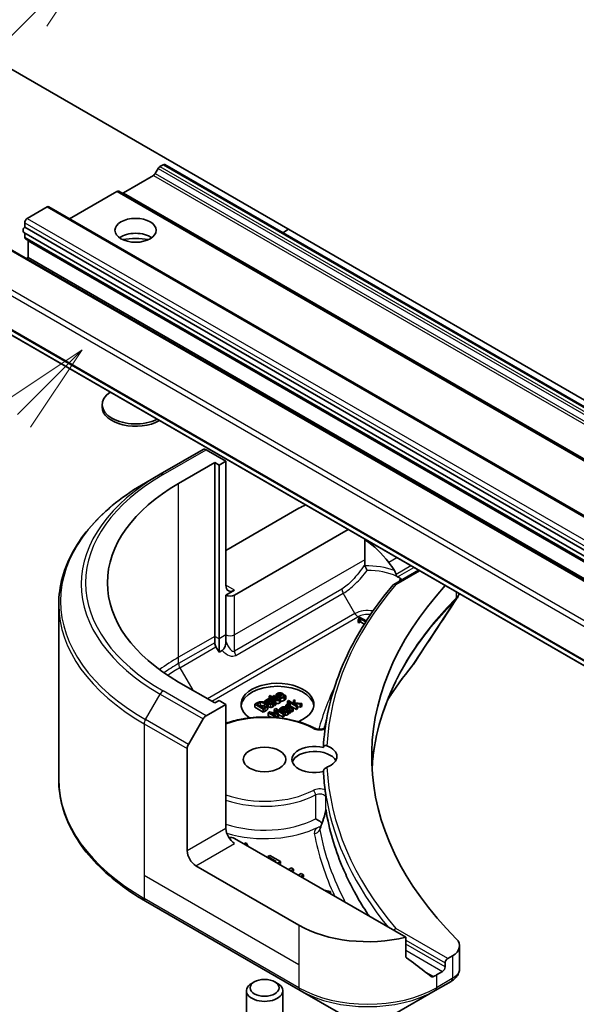
# Model space of a CAD drawing. Units: millimetres. Extents: x 43 to 5447, y 24 to 867.
# Drawn here: x 898 to 944, y 250 to 331 of the extents above; entities that cross this region are included whole.
import ezdxf

# ---------------------------------------------------------------- set-up
doc = ezdxf.new("R2010")
doc.units = ezdxf.units.MM
doc.header["$LTSCALE"] = 3
for name, color, linetype, lineweight in [('Symbol (TK)', 100, 'Continuous', 18), ('Visible (ISO)', 7, 'Continuous', 35), ('Visible Narrow (ISO)', 7, 'Continuous', 25)]:
    doc.layers.add(name, color=color, linetype=linetype, lineweight=lineweight)
doc.styles.add('Note Text (TK2)', font='MS PGothic.ttf')

# ---------------------------------------------------------------- blocks, each defined once
blk = doc.blocks.new('バルーン5')
at = {"layer": 'Symbol (TK)', "color": 100}
for p, q in [((301.009, 101.163), (298.888, 99.749)), ((299.241, 99.395), (301.009, 101.163)), ((299.595, 99.042), (301.009, 101.163))]:
    blk.add_line(p, q, dxfattribs=at)
blk = doc.blocks.new('バルーン6')
at = {"layer": 'Symbol (TK)', "color": 100}
for p, q in [((301.455, 112.157), (299.334, 110.743)), ((299.687, 110.389), (301.455, 112.157)), ((300.041, 110.036), (301.455, 112.157)), ((299.687, 110.389), (292.099, 102.801))]:
    blk.add_line(p, q, dxfattribs=at)
at = {"layer": 'Symbol (TK)'}
blk.add_circle((289.986, 100.687), 3, dxfattribs=at)
at = {"layer": 'Symbol (TK)', "color": 7, "insert": (289.986, 100.67), "char_height": 2, "attachment_point": 5, "style": 'Note Text (TK2)'}
blk.add_mtext('4', dxfattribs=at)

msp = doc.modelspace()

# ---------------------------------------------------------------- linework, layer by layer
at = {"layer": 'Visible (ISO)'}
for p, q in [((974.9598, 281.6877), (897.178, 326.595)), ((909.0488, 318.0069), (909.2781, 318.4041)), ((909.4281, 318.5624), (909.6938, 318.7158)), ((909.8438, 318.7307), (987.6255, 273.8234)), ((906.4229, 316.4191), (908.8988, 317.8486)), ((902.0035, 314.2758), (905.8936, 316.5218)), ((906.0436, 316.5366), (983.8254, 271.6293)), ((898.5215, 314.3067), (900.1479, 315.2457)), ((900.2979, 315.2606), (978.0796, 270.3533)), ((898.3094, 313.5987), (898.3094, 313.9393)), ((898.3094, 313.5987), (976.0911, 268.6914)), ((919.5397, 313.1327), (920.0176, 313.4086)), ((898.2301, 313.1488), (976.0118, 268.2415)), ((898.3094, 312.7682), (898.3094, 313.103)), ((898.3715, 312.6309), (976.1533, 267.7236)), ((897.1159, 311.7905), (974.8976, 266.8831)), ((898.5922, 311.0816), (898.5922, 312.4696)), ((898.468, 311.0098), (898.5922, 311.0816)), ((898.5922, 311.0816), (976.374, 266.1743)), ((895.7132, 305.5719), (973.4949, 260.6646)), ((904.6811, 298.7933), (904.6811, 298.9947)), ((912.9844, 295.3042), (909.4488, 293.263)), ((914.8557, 294.3434), (913.2344, 295.2795)), ((910.9666, 292.5063), (913.9364, 294.2209)), ((913.9364, 294.2209), (914.29, 294.0168)), ((913.9364, 279.9322), (913.9364, 294.2209)), ((914.29, 294.0168), (914.8557, 294.3434)), ((914.29, 294.0168), (914.29, 279.7281)), ((914.8557, 294.3434), (914.8557, 284.1372)), ((908.2417, 292.5661), (909.4488, 293.263)), ((914.8557, 286.9949), (920.8661, 290.465)), ((915.5628, 283.3207), (924.9081, 288.7162)), ((926.2725, 287.9285), (926.2725, 286.2379)), ((926.2725, 286.2379), (926.2725, 285.833)), ((928.6579, 284.2057), (930.6892, 285.3785)), ((915.5628, 283.7289), (914.8557, 283.3207)), ((914.8557, 283.3207), (914.8557, 280.0547)), ((901.1087, 282.5392), (901.1087, 268.1805)), ((925.7364, 281.3283), (925.8011, 281.2909)), ((925.7364, 281.0833), (925.7364, 281.3283)), ((925.8011, 281.0459), (925.7364, 281.0833)), ((925.8573, 281.5119), (925.7839, 281.4695)), ((925.7839, 281.3593), (925.7839, 281.4695)), ((925.8011, 281.2909), (925.9295, 281.365)), ((925.8011, 281.0459), (925.8011, 281.2909)), ((925.9295, 281.12), (925.8011, 281.0459)), ((926.4016, 281.1976), (925.8573, 281.5119)), ((925.9295, 281.365), (926.3523, 281.1209)), ((925.9295, 281.12), (925.9295, 281.365)), ((926.2385, 280.9416), (925.9295, 281.12)), ((926.2928, 281.0275), (926.275, 281.0173)), ((926.275, 281.0173), (926.2833, 281.0125)), ((926.275, 280.9995), (926.275, 281.0173)), ((913.9364, 279.4129), (913.9364, 279.9322)), ((914.29, 279.7281), (914.29, 278.6314)), ((914.8557, 280.0547), (914.8557, 279.5354)), ((914.29, 278.6314), (914.04, 279.0644)), ((914.5485, 278.7807), (914.29, 278.6314)), ((913.9364, 274.4617), (910.9666, 276.1763)), ((914.29, 274.6658), (913.9364, 274.4617)), ((914.8557, 274.3392), (914.29, 274.6658)), ((918.069, 274.6169), (918.1601, 274.5643)), ((918.069, 274.4968), (918.069, 274.6169)), ((918.1601, 274.5643), (918.1652, 274.5673)), ((918.1601, 274.4477), (918.1601, 274.5643)), ((918.1652, 274.4443), (918.1652, 274.5673)), ((918.5056, 275.0583), (918.4162, 275.0066)), ((918.4162, 275.0066), (918.5686, 274.9186)), ((918.4162, 274.7946), (918.4162, 275.0066)), ((918.658, 274.9703), (918.5056, 275.0583)), ((918.5686, 274.9186), (918.5085, 274.8839)), ((918.5085, 274.8839), (918.5824, 274.8412)), ((918.5085, 274.786), (918.5085, 274.8839)), ((918.5125, 274.6963), (918.5297, 274.6864)), ((918.5824, 274.8412), (918.6426, 274.876)), ((918.5824, 274.7583), (918.5824, 274.8412)), ((918.6007, 274.4161), (918.6007, 274.6454)), ((918.6007, 274.6454), (918.748, 274.5604)), ((918.968, 274.5365), (918.6053, 274.7459)), ((918.6426, 274.876), (918.9365, 274.7062)), ((918.6426, 274.7244), (918.6426, 274.876)), ((918.8225, 275.0652), (918.658, 274.9703)), ((918.7319, 274.9276), (918.8964, 275.0225)), ((918.9846, 274.7817), (918.7319, 274.9276)), ((918.8964, 275.0225), (918.8225, 275.0652)), ((918.8786, 274.4849), (918.968, 274.5365)), ((918.8964, 274.8326), (918.8964, 275.0225)), ((918.968, 274.2916), (918.968, 274.5365)), ((918.9808, 274.853), (918.9808, 275.098)), ((919.4287, 275.177), (919.1485, 275.0152)), ((919.2167, 274.9759), (919.584, 275.1879)), ((919.2683, 274.8078), (919.2631, 274.8048)), ((919.3485, 274.7615), (919.2683, 274.8078)), ((919.2918, 275.098), (919.2918, 275.221)), ((919.3485, 274.5165), (919.3485, 274.7615)), ((919.584, 275.1879), (919.5353, 275.2161)), ((919.584, 274.9683), (919.584, 275.1879)), ((919.7004, 275.1095), (919.6952, 275.1066)), ((919.7978, 275.0533), (919.7004, 275.1095)), ((919.7978, 274.8083), (919.7978, 275.0533)), ((920.0053, 274.644), (919.9159, 274.5924)), ((919.9159, 274.5924), (920.6546, 274.1659)), ((919.9159, 274.3474), (919.9159, 274.5924)), ((920.4374, 274.3945), (920.0053, 274.644)), ((920.5342, 274.7091), (920.4231, 274.645)), ((920.4231, 274.645), (920.4374, 274.3945)), ((920.4231, 274.4028), (920.4231, 274.645)), ((920.5382, 274.4554), (920.5342, 274.7091)), ((913.2344, 273.4032), (914.8557, 274.3392)), ((914.8557, 274.3392), (914.8557, 264.133)), ((917.3842, 274.4386), (917.2232, 274.3456)), ((917.2232, 274.3456), (917.9303, 273.9374)), ((917.2232, 274.1007), (917.2232, 274.3456)), ((917.9303, 273.6924), (917.2232, 274.1007)), ((917.3985, 274.3529), (917.4702, 274.3943)), ((917.9429, 274.0386), (917.3985, 274.3529)), ((917.9303, 273.9374), (918.093, 274.0313)), ((917.9303, 273.6924), (917.9303, 273.9374)), ((918.093, 273.7864), (917.9303, 273.6924)), ((918.0145, 274.08), (917.9429, 274.0386)), ((918.2867, 273.9637), (918.2867, 274.2087)), ((918.2949, 274.0106), (918.2949, 274.2556)), ((918.3151, 274.2303), (918.3151, 274.4753)), ((918.4719, 273.7223), (918.3436, 273.6482)), ((919.0421, 273.5969), (918.4719, 273.7223)), ((918.803, 274.2089), (918.803, 274.4538)), ((918.9498, 273.9982), (918.8192, 273.9228)), ((918.8192, 273.9228), (919.0421, 273.5969)), ((918.8192, 273.6778), (918.8192, 273.9228)), ((918.8225, 274.5173), (918.8786, 274.4849)), ((918.8225, 274.2724), (918.8225, 274.5173)), ((918.8786, 274.24), (918.8225, 274.2724)), ((918.8786, 274.24), (918.8786, 274.4849)), ((918.968, 274.2916), (918.8786, 274.24)), ((919.6569, 273.5899), (918.9498, 273.9982)), ((918.9538, 273.8874), (919.563, 273.5357)), ((919.1836, 273.5416), (918.9538, 273.8874)), ((919.2793, 273.9714), (919.3704, 273.9188)), ((919.2793, 273.808), (919.2793, 273.9714)), ((919.3704, 273.9188), (919.3756, 273.9218)), ((919.3704, 273.7554), (919.3704, 273.9188)), ((919.3756, 273.7524), (919.3756, 273.9218)), ((919.5255, 273.6658), (919.5255, 273.8298)), ((919.7228, 274.0508), (919.74, 274.0409)), ((919.8627, 274.3214), (919.7733, 274.2698)), ((919.7733, 274.2698), (920.3039, 273.9634)), ((919.7733, 274.1219), (919.7733, 274.2698)), ((919.8111, 273.7705), (919.8111, 273.9998)), ((919.8111, 273.9998), (919.9584, 273.9148)), ((920.1784, 273.891), (919.8157, 274.1004)), ((919.9417, 274.2758), (919.8627, 274.3214)), ((919.9513, 274.327), (919.9159, 274.3474)), ((920.0134, 273.5633), (920.0134, 273.8083)), ((920.3933, 274.0151), (920.0168, 274.2324)), ((920.0328, 273.8718), (920.089, 273.8394)), ((920.0328, 273.6269), (920.0328, 273.8718)), ((920.1503, 274.377), (920.0575, 274.4306)), ((920.089, 273.8394), (920.1784, 273.891)), ((920.089, 273.5944), (920.089, 273.8394)), ((920.1457, 274.3743), (920.1503, 274.377)), ((920.1457, 274.158), (920.1457, 274.3743)), ((920.1503, 274.1553), (920.1503, 274.377)), ((920.6546, 273.921), (920.1503, 274.2121)), ((920.1784, 273.646), (920.1784, 273.891)), ((920.3039, 273.7185), (920.1784, 273.7909)), ((920.3039, 273.9634), (920.3933, 274.0151)), ((920.3039, 273.7185), (920.3039, 273.9634)), ((920.3933, 273.7701), (920.3039, 273.7185)), ((920.3933, 273.7701), (920.3933, 274.0151)), ((920.5222, 274.3456), (920.5233, 274.3859)), ((920.744, 274.2175), (920.5222, 274.3456)), ((920.5233, 274.3859), (920.9766, 274.3518)), ((920.5233, 274.3449), (920.5233, 274.3859)), ((921.0941, 274.4197), (920.5382, 274.4554)), ((920.6546, 274.1659), (920.744, 274.2175)), ((920.6546, 273.921), (920.6546, 274.1659)), ((920.744, 273.9726), (920.6546, 273.921)), ((920.744, 273.9726), (920.744, 274.2175)), ((920.9766, 274.1069), (920.744, 274.1244)), ((920.9766, 274.3518), (921.0941, 274.4197)), ((920.9766, 274.1069), (920.9766, 274.3518)), ((921.0941, 274.1747), (920.9766, 274.1069)), ((921.0941, 274.1747), (921.0941, 274.4197)), ((911.7773, 271.0485), (912.9844, 273.1392)), ((918.3436, 273.6482), (919.0313, 273.2511)), ((918.3436, 273.4032), (918.3436, 273.6482)), ((918.5471, 273.2857), (918.3436, 273.4032)), ((918.5292, 273.6422), (919.1263, 273.5085)), ((919.1384, 273.2905), (918.5292, 273.6422)), ((918.8449, 273.6403), (918.8192, 273.6778)), ((919.0645, 273.2479), (919.1384, 273.2905)), ((919.1263, 273.5085), (919.1836, 273.5416)), ((919.1263, 273.2975), (919.1263, 273.5085)), ((919.1836, 273.2967), (919.1384, 273.2705)), ((919.1384, 273.2404), (919.1384, 273.2905)), ((919.1836, 273.2967), (919.1836, 273.5416)), ((919.563, 273.2907), (919.1836, 273.5097)), ((919.563, 273.5357), (919.6569, 273.5899)), ((919.563, 273.2907), (919.563, 273.5357)), ((919.6569, 273.345), (919.563, 273.2907)), ((919.6569, 273.345), (919.6569, 273.5899)), ((920.089, 273.5944), (920.0328, 273.6269)), ((920.1784, 273.646), (920.089, 273.5944)), ((911.6737, 262.2959), (911.6737, 270.7)), ((922.7956, 264.5874), (922.7957, 264.5874)), ((929.6457, 255.1858), (915.5628, 263.3165)), ((916.5132, 262.962), (916.3451, 262.8649)), ((916.6972, 262.6616), (916.5132, 262.962)), ((918.4695, 261.9185), (918.3022, 261.8219)), ((918.3022, 261.8219), (918.999, 261.4196)), ((918.3022, 261.7349), (918.3022, 261.8219)), ((919.3543, 261.4077), (918.4695, 261.9185)), ((920.8661, 256.1722), (912.3808, 261.0712)), ((918.999, 261.4196), (918.9237, 261.3761)), ((919.1116, 261.2676), (919.3543, 261.4077)), ((919.3543, 261.2444), (919.253, 261.186)), ((919.3543, 261.2444), (919.3543, 261.4077)), ((920.239, 260.8969), (919.9964, 260.7568)), ((920.1843, 260.6483), (920.4269, 260.7884)), ((920.4269, 260.7884), (920.239, 260.8969)), ((920.4269, 260.6251), (920.4269, 260.7884)), ((920.4269, 260.6251), (920.3257, 260.5666)), ((921.0447, 260.4317), (920.802, 260.2917)), ((920.99, 260.1831), (921.2326, 260.3232)), ((921.2326, 260.3232), (921.0447, 260.4317)), ((921.2326, 260.1599), (921.1314, 260.1015)), ((921.2326, 260.1599), (921.2326, 260.3232)), ((923.4502, 258.9569), (922.9299, 259.0631)), ((923.2821, 258.8598), (923.4502, 258.9569)), ((923.4502, 258.7936), (923.4235, 258.7782)), ((923.4502, 258.7936), (923.4502, 258.9569)), ((908.2417, 258.1536), (920.9696, 250.8052)), ((929.6457, 253.6415), (929.6457, 255.1858)), ((934.0712, 254.4765), (934.0712, 252.5784)), ((933.4854, 253.66), (933.099, 253.4369)), ((932.8869, 253.0695), (932.8869, 252.7429)), ((932.6748, 252.3755), (932.1798, 252.0897)), ((917.1939, 251.5154), (916.977, 251.3902)), ((918.8814, 251.5154), (919.0983, 251.3902)), ((932.0762, 250.8052), (933.371, 251.5527)), ((916.5377, 242.9449), (916.5377, 250.7778)), ((919.5377, 242.9449), (919.5377, 250.7778)), ((920.9696, 250.8052), (924.2981, 248.8835)), ((928.7478, 248.8835), (932.0762, 250.8052))]:
    msp.add_line(p, q, dxfattribs=at)
for centre, major_axis, ratio, start_param, end_param in [((909.4281, 318.3175), (0.15, 0.2598), 0.5773503, 0.7853982, 1.5707963), ((909.6938, 318.4709), (0.15, 0.2598), 0.5773503, 0, 0.7853982), ((908.8988, 318.0935), (0.15, 0.2598), 0.5773503, 3.9269908, 4.712389), ((905.8936, 316.2768), (0.15, 0.2598), 0.5773503, 0, 0.7853982), ((906.4229, 316.6641), (-0.15, -0.2598), 0.5773503, 0, 0.7853982), ((900.1479, 315.0008), (0.15, 0.2598), 0.5773503, 0, 0.7853982), ((898.5215, 314.0618), (0.15, 0.2598), 0.5773503, 0.7853982, 2.3561945), ((898.3801, 313.4086), (-0.15, -0.2598), 0.5773503, 4.2668277, 6.2831853), ((898.5215, 312.8907), (-0.15, -0.2598), 0.5773503, 5.4977871, 6.2831853), ((907.4311, 312.1022), (1.7, 0), 0.5773503, 0.6737459, 2.4678467), ((907.4311, 310.6325), (-3.5, 0), 0.5773503, 4.4052971, 5.0194809), ((898.3801, 312.3471), (0.15, 0.2598), 0.5773503, 5.4977871, 5.6476227), ((907.4311, 298.9947), (-2.75, 0), 0.5773503, 5.5816633, 8.5555036), ((907.4311, 298.7933), (-2.75, 0), 0.5773503, 0, 2.362103), ((913.2344, 294.8712), (-0.25, 0.433), 0.5773503, 5.4977871, 6.2831853), ((925.1087, 284.3413), (-20, 0), 0.5773503, 5.4977871, 7.0685835), ((926.5229, 287.1991), (8, 0), 0.5773503, 2.2665434, 2.3561945), ((926.5229, 282.6267), (-2.7195, 5.6099), 0.5228786, 5.0900325, 5.5723539), ((926.5229, 282.6267), (-2.7195, 5.6099), 0.5228786, 4.9523958, 5.0900325), ((928.8329, 283.9603), (0.1938, -0.2323), 0.6622113, 2.2419781, 3.2553264), ((926.5229, 283.1166), (3.8431, 0), 0.5773503, 0.7921167, 0.879075), ((915.5628, 284.5454), (-0.5, -0.866), 0.5773503, 5.4977871, 7.0685835), ((978.8488, 270.0526), (-52, 0), 0.5773503, 5.7961108, 6.8063283), ((915.2092, 283.5248), (-0.5, 0), 0.5773503, 0.7853982, 2.3561945), ((914.29, 279.2088), (0.25, -0.433), 0.5773503, 3.9269908, 4.712389), ((919.0983, 274.3392), (-3, 0), 0.5773503, 2.1771363, 6.9818711), ((919.0983, 274.0943), (-3, 0), 0.5773503, 3.2123624, 6.2124156), ((913.2344, 272.9949), (0.25, 0.433), 0.5773503, 0.7853982, 1.5707963), ((912.0273, 270.9041), (0.25, 0.433), 0.5773503, 1.5707963, 2.3561945), ((922.1377, 269.8077), (-1.85, 0), 0.5773503, 4.3027005, 8.2636701), ((922.1377, 269.3994), (-1.85, 0), 0.5773503, 3.4523459, 6.0908925), ((922.1377, 270.0526), (1.85, 0), 0.5773503, 5.3043908, 7.2619798), ((978.8488, 269.8077), (-56, 0), 0.5773503, 0.0303065, 0.0775349), ((915.5628, 263.7248), (-0.5, 0.866), 0.5773503, 0.7853982, 2.3561945), ((923.2422, 264.4213), (-0.4699, 0.171), 0.2740631, 0.0065815, 0.0066876), ((915.2092, 263.1124), (0.5, 0), 0.5773503, 0.7853982, 1.8141108), ((912.3808, 261.8877), (0.5, -0.866), 0.5773503, 3.9269908, 5.4977871), ((926.5229, 259.4382), (-8, 0), 0.5773503, 0.7853982, 1.9717977), ((928.8329, 255.655), (0.1937, 0.2323), 0.6624335, 0.8996006, 1.6849701), ((932.0712, 254.4765), (2, 0), 0.5773503, 5.4977871, 6.8063283), ((926.5229, 254.8658), (-7.9882, 5.5845), 0.0777916, 4.1487695, 4.3563599), ((932.6748, 252.6204), (0.15, 0.2598), 0.5773503, 3.9269908, 5.4977871), ((933.099, 253.192), (0.15, 0.2598), 0.5773503, 0.7853982, 2.3561945), ((926.5229, 254.8658), (-7.9882, 5.5845), 0.0777916, 4.0551327, 4.1487695), ((926.5229, 255.3557), (-8, 0), 0.5773503, 2.3112434, 2.3561945), ((918.0377, 250.7778), (-1.5, 0), 0.5773503, 5.4977871, 10.2101761), ((933.3653, 253.8488), (-0.946, -2.4307), 0.5607835, 0.6101243, 0.6180062), ((933.1318, 251.992), (0.2535, -0.431), 0.5719246, 6.2780383, 6.2829531)]:
    msp.add_ellipse(centre, major_axis=major_axis, ratio=ratio, start_param=start_param, end_param=end_param, dxfattribs=at)
for centre, major_axis in [((907.4311, 313.3269), (1.7, 0)), ((918.0377, 269.8077), (1.75, 0)), ((918.0377, 251.0283), (1.1933, 0))]:
    msp.add_ellipse(centre, major_axis=major_axis, ratio=0.5773503, dxfattribs=at)
for points, degree, knots in [([(908.2417, 292.5661), (907.352, 292.0524), (906.53, 291.497), (905.0415, 290.3142), (904.3751, 289.6867), (903.2153, 288.3726), (902.7221, 287.6859), (901.9243, 286.2683), (901.6198, 285.5373), (901.2119, 284.0506), (901.1087, 283.295), (901.1087, 282.5392)], 3, [3.14159265, 3.14159265, 3.14159265, 3.14159265, 3.29867229, 3.29867229, 3.45575192, 3.45575192, 3.61283155, 3.61283155, 3.76991118, 3.76991118, 3.92699082, 3.92699082, 3.92699082, 3.92699082]), ([(926.2768, 287.926), (926.2783, 287.9203), (926.2801, 287.9146), (926.2888, 287.8927), (926.2984, 287.877), (926.3281, 287.8409), (926.3511, 287.8219), (926.3759, 287.8058)], 3, [0.004156529, 0.004156529, 0.004156529, 0.004156529, 0.006310743, 0.006310743, 0.012621486, 0.012621486, 0.021949413, 0.021949413, 0.021949413, 0.021949413]), ([(926.2725, 285.833), (926.2725, 285.8128), (926.2743, 285.7928), (926.2821, 285.7547), (926.2879, 285.7367), (926.2959, 285.7194)], 3, [-0.014282606, -0.014282606, -0.014282606, -0.014282606, -0.006895665, -0.006895665, -0.000004007, -0.000004007, -0.000004007, -0.000004007]), ([(926.2959, 285.7194), (926.3053, 285.6991), (926.3154, 285.6779), (926.326, 285.656), (926.3296, 285.6486), (926.3332, 285.6411), (926.3369, 285.6335), (926.3479, 285.6112), (926.3593, 285.5883), (926.3711, 285.5649), (926.3743, 285.5587), (926.3775, 285.5524), (926.3807, 285.546), (926.3932, 285.5215), (926.406, 285.4967), (926.419, 285.4718), (926.4322, 285.4464), (926.4455, 285.421), (926.459, 285.3958), (926.4672, 285.3804), (926.4754, 285.365), (926.4837, 285.3497)], 3, [0, 0, 0, 0, 0.008080881, 0.008080881, 0.008080881, 0.010827592, 0.010827592, 0.010827592, 0.018935599, 0.018935599, 0.018935599, 0.021110123, 0.021110123, 0.021110123, 0.029555181, 0.029555181, 0.029555181, 0.038149277, 0.038149277, 0.038149277, 0.043388107, 0.043388107, 0.043388107, 0.043388107]), ([(928.8529, 285.0316), (928.8486, 285.0534), (928.8437, 285.0748), (928.8154, 285.1773), (928.7721, 285.2704), (928.7257, 285.3414)], 3, [-0.031982997, -0.031982997, -0.031982997, -0.031982997, -0.025713615, -0.025713615, 0, 0, 0, 0]), ([(928.8529, 285.0316), (928.8563, 285.0133), (928.8604, 284.9954), (928.8734, 284.9504), (928.8836, 284.924), (928.9039, 284.8885), (928.9118, 284.8771), (928.9206, 284.8668)], 3, [-0.08428501, -0.08428501, -0.08428501, -0.08428501, -0.078667155, -0.078667155, -0.06967733, -0.06967733, -0.064966565, -0.064966565, -0.064966565, -0.064966565]), ([(929.1624, 284.5504), (929.1677, 284.5631), (929.1729, 284.5759), (929.1781, 284.5887), (929.1928, 284.6244), (929.2075, 284.6602), (929.2221, 284.696)], 3, [-0.004159023, -0.004159023, -0.004159023, -0.004159023, 0, 0, 0, 0.011639179, 0.011639179, 0.011639179, 0.011639179]), ([(929.3243, 284.5904), (929.3222, 284.5945), (929.3201, 284.5982), (929.3076, 284.6194), (929.2943, 284.6367), (929.2622, 284.6685), (929.2437, 284.683), (929.2221, 284.696)], 3, [-0.020975633, -0.020975633, -0.020975633, -0.020975633, -0.019103462, -0.019103462, -0.009344577, -0.009344577, -0.000000986, -0.000000986, -0.000000986, -0.000000986]), ([(928.6229, 284.1765), (927.9185, 283.3483), (927.2748, 282.5022), (926.1136, 280.7801), (925.5962, 279.904), (924.6918, 278.1283), (924.3048, 277.2286), (923.6646, 275.4123), (923.4113, 274.4956), (923.0408, 272.6523), (922.9236, 271.7257), (922.8748, 270.7978)], 3, [3.47053336, 3.47053336, 3.47053336, 3.47053336, 3.55576394, 3.55576394, 3.64099453, 3.64099453, 3.72622512, 3.72622512, 3.81145571, 3.81145571, 3.89668629, 3.89668629, 3.89668629, 3.89668629]), ([(934.0347, 283.447), (934.0236, 283.404), (934.0102, 283.3615), (933.9588, 283.2242), (933.911, 283.1319), (933.8541, 283.0458)], 3, [0.034513501, 0.034513501, 0.034513501, 0.034513501, 0.050326475, 0.050326475, 0.086734246, 0.086734246, 0.086734246, 0.086734246]), ([(914.5482, 278.7801), (914.579, 278.7984), (914.6084, 278.8215), (914.6684, 278.882), (914.6971, 278.9197), (914.7459, 279.001), (914.7726, 279.0544), (914.8165, 279.1915), (914.8301, 279.2553), (914.8504, 279.3902), (914.8557, 279.466), (914.8557, 279.5354)], 3, [0, 0, 0, 0, 0.012673185, 0.012673185, 0.02716808, 0.02716808, 0.041035574, 0.041035574, 0.052622488, 0.052622488, 0.067049099, 0.067049099, 0.067049099, 0.067049099]), ([(919.0171, 274.7633), (918.9857, 274.8009), (918.9808, 274.8469), (918.9808, 274.853)], 2, [0.52528419, 0.52528419, 0.52528419, 1, 1.07506053, 1.07506053, 1.07506053]), ([(919.6614, 274.678), (919.5342, 274.6045), (919.3706, 274.6055), (919.3485, 274.6075)], 2, [0, 0, 0, 1, 1.1580367, 1.1580367, 1.1580367]), ([(918.3916, 274.1361), (918.3366, 274.1678), (918.3151, 274.2166), (918.3151, 274.2303)], 2, [0, 0, 0, 1, 1.3594771, 1.3594771, 1.3594771]), ([(919.2643, 274.4507), (919.1915, 274.4087), (919.041, 274.4093), (918.968, 274.4446)], 2, [0, 0, 0, 1, 1.8235518, 1.8235518, 1.8235518]), ([(919.4959, 273.788), (919.465, 273.7701), (919.4252, 273.7342), (919.4185, 273.7276)], 2, [0, 0, 0, 1, 1.2178083, 1.2178083, 1.2178083]), ([(914.8557, 272.784), (915.2596, 272.9253), (915.6898, 273.0391), (916.7714, 273.243), (917.4392, 273.302), (918.7716, 273.2934), (919.4359, 273.226), (920.6977, 272.9706), (921.2949, 272.7824), (921.9462, 272.4881), (922.061, 272.4322), (922.1725, 272.3739)], 3, [3.3823154, 3.3823154, 3.3823154, 3.3823154, 3.6114579, 3.6114579, 3.9381555, 3.9381555, 4.2642766, 4.2642766, 4.591053, 4.591053, 4.6632942, 4.6632942, 4.6632942, 4.6632942]), ([(919.7704, 273.4475), (919.7274, 273.4479), (919.6693, 273.4622), (919.6569, 273.4662)], 2, [0, 0, 0, 1, 1.2924266, 1.2924266, 1.2924266]), ([(922.1725, 272.3739), (922.2023, 272.3583), (922.2384, 272.3433), (922.3222, 272.317), (922.3705, 272.3061), (922.4741, 272.2914), (922.5298, 272.2878), (922.6413, 272.2893), (922.6971, 272.2945), (922.801, 272.3125), (922.8491, 272.3252), (922.9315, 272.3547), (922.9661, 272.3712), (923.0071, 272.3959), (923.0189, 272.4041), (923.0289, 272.4119)], 3, [4.7614837, 4.7614837, 4.7614837, 4.7614837, 5.0012178, 5.0012178, 5.2557455, 5.2557455, 5.5209615, 5.5209615, 5.7895297, 5.7895297, 6.053216, 6.053216, 6.3043634, 6.3043634, 6.4301873, 6.4301873, 6.4301873, 6.4301873]), ([(922.8746, 270.7874), (922.8746, 270.811), (922.8787, 270.8334), (922.8949, 270.8746), (922.907, 270.8929), (922.9435, 270.9297), (922.9705, 270.9447), (923.0355, 270.9626), (923.0736, 270.9632), (923.1316, 270.952), (923.1509, 270.9464), (923.17, 270.939)], 3, [-0.209616282, -0.209616282, -0.209616282, -0.209616282, -0.200940901, -0.200940901, -0.192129188, -0.192129188, -0.179886745, -0.179886745, -0.165906018, -0.165906018, -0.158938026, -0.158938026, -0.158938026, -0.158938026]), ([(923.17, 269.1663), (923.1633, 269.1637), (923.1566, 269.1609), (923.1116, 269.1414), (923.073, 269.1196), (923.0043, 269.0687), (922.9745, 269.0412), (922.9256, 268.9818), (922.9067, 268.9512), (922.8811, 268.8887), (922.8746, 268.8576), (922.8746, 268.828)], 3, [-0.049806778, -0.049806778, -0.049806778, -0.049806778, -0.047455506, -0.047455506, -0.03402185, -0.03402185, -0.022076148, -0.022076148, -0.010905669, -0.010905669, 0, 0, 0, 0]), ([(908.2417, 258.1536), (907.352, 258.6673), (906.53, 259.2227), (905.0415, 260.4055), (904.3751, 261.033), (903.2153, 262.3471), (902.7221, 263.0338), (901.9243, 264.4514), (901.6198, 265.1824), (901.2119, 266.6691), (901.1087, 267.4247), (901.1087, 268.1805)], 3, [1.57079633, 1.57079633, 1.57079633, 1.57079633, 1.72787596, 1.72787596, 1.88495559, 1.88495559, 2.04203522, 2.04203522, 2.19911486, 2.19911486, 2.35619449, 2.35619449, 2.35619449, 2.35619449]), ([(923.0171, 267.3034), (923.0175, 267.3005), (923.0179, 267.2975), (923.0237, 267.2525), (923.0291, 267.2029), (923.0344, 267.1643)], 3, [0.070336592, 0.070336592, 0.070336592, 0.070336592, 0.071303915, 0.071303915, 0.084451088, 0.084451088, 0.084451088, 0.084451088]), ([(923.0343, 267.1643), (923.0389, 267.1318), (923.0436, 267.0993), (923.053, 267.0343), (923.0579, 267.0018), (923.0677, 266.9369), (923.0727, 266.9044), (923.0828, 266.8395), (923.088, 266.807), (923.0984, 266.7421), (923.1038, 266.7097), (923.1092, 266.6772)], 3, [4.007979652, 4.007979652, 4.007979652, 4.007979652, 4.010973567, 4.010973567, 4.013967482, 4.013967482, 4.016961397, 4.016961397, 4.019955312, 4.019955312, 4.022949227, 4.022949227, 4.022949227, 4.022949227]), ([(923.0687, 266.7007), (923.0688, 266.7007), (923.0688, 266.7008), (923.0813, 266.7093), (923.0955, 266.7182), (923.1179, 266.6373), (923.1228, 266.6137), (923.1272, 266.5883)], 3, [-0.000315887, -0.000315887, -0.000315887, -0.000315887, 0, 0, 0.053306135, 0.053306135, 0.070002713, 0.070002713, 0.070002713, 0.070002713]), ([(923.1091, 266.6768), (923.1123, 266.6575), (923.1187, 266.6349), (923.1258, 266.5958), (923.1265, 266.5921), (923.1272, 266.5883)], 3, [0.171747627, 0.171747627, 0.171747627, 0.171747627, 0.192057198, 0.192057198, 0.194165653, 0.194165653, 0.194165653, 0.194165653]), ([(922.7729, 264.5911), (922.8367, 264.7663), (922.8979, 264.9482), (922.9782, 265.2183), (923.0023, 265.3044), (923.0343, 265.4375), (923.0447, 265.4854), (923.058, 265.5571), (923.0621, 265.5827), (923.0669, 265.6189), (923.0683, 265.6314), (923.0697, 265.6475), (923.0701, 265.6527), (923.0705, 265.6613), (923.0706, 265.6645), (923.0706, 265.6659)], 3, [0, 0, 0, 0, 0.05830317, 0.05830317, 0.08483681, 0.08483681, 0.09962567, 0.09962567, 0.1079889, 0.1079889, 0.11275787, 0.11275787, 0.11542713, 0.11542713, 0.11830197, 0.11830197, 0.11830197, 0.11830197]), ([(923.0687, 265.6984), (923.0687, 265.6985), (923.0687, 265.6986), (923.0702, 265.7026), (923.0717, 265.7038), (923.0752, 265.701), (923.0771, 265.6969), (923.083, 265.6784), (923.0874, 265.657), (923.0922, 265.6247)], 3, [-0.032089879, -0.032089879, -0.032089879, -0.032089879, -0.031951293, -0.031951293, -0.024106844, -0.024106844, -0.015939442, -0.015939442, 0, 0, 0, 0]), ([(926.6404, 256.9209), (926.5552, 257.0483), (926.4714, 257.1759), (926.0763, 257.789), (925.784, 258.2773), (925.3453, 259.0713), (925.1864, 259.3743), (924.8077, 260.1366), (924.5977, 260.5975), (924.0999, 261.7947), (923.8391, 262.5324), (923.3967, 264.055), (923.2199, 264.8395), (923.0922, 265.6247)], 3, [0.5471332, 0.5471332, 0.5471332, 0.5471332, 0.6178081, 0.6178081, 0.8857476, 0.8857476, 1.0497808, 1.0497808, 1.2964251, 1.2964251, 1.6878806, 1.6878806, 2.0979334, 2.0979334, 2.0979334, 2.0979334]), ([(922.2349, 264.9294), (922.2356, 264.929), (922.2364, 264.9285), (922.3035, 264.8867), (922.3849, 264.836), (922.5396, 264.741), (922.6082, 264.6994), (922.7085, 264.6393), (922.7424, 264.6191), (922.7758, 264.5992)], 3, [-0.000437557, -0.000437557, -0.000437557, -0.000437557, 0, 0, 0.038556514, 0.038556514, 0.067554814, 0.067554814, 0.082108302, 0.082108302, 0.082108302, 0.082108302]), ([(929.6457, 253.6415), (929.6457, 253.6108), (929.6531, 253.58), (929.6796, 253.5333), (929.6959, 253.5156), (929.7145, 253.5017)], 3, [-0.093261283, -0.093261283, -0.093261283, -0.093261283, -0.081985357, -0.081985357, -0.073077632, -0.073077632, -0.073077632, -0.073077632]), ([(931.7472, 251.9459), (931.7517, 251.9424), (931.7564, 251.9392), (931.7813, 251.9248), (931.8068, 251.9188), (931.8621, 251.9222), (931.892, 251.9315), (931.9199, 251.9462)], 3, [-0.070529028, -0.070529028, -0.070529028, -0.070529028, -0.06784493, -0.06784493, -0.056529226, -0.056529226, -0.045213522, -0.045213522, -0.045213522, -0.045213522]), ([(934.0703, 252.5472), (934.0665, 252.4358), (934.0416, 252.3234), (933.9516, 252.1025), (933.8824, 251.9946), (933.699, 251.7823), (933.5762, 251.6803), (933.4204, 251.5821), (933.403, 251.5714), (933.3853, 251.561)], 3, [0.00405834, 0.00405834, 0.00405834, 0.00405834, 0.04592108, 0.04592108, 0.09252274, 0.09252274, 0.14881755, 0.14881755, 0.15580675, 0.15580675, 0.15580675, 0.15580675])]:
    msp.add_open_spline(points, degree=degree, knots=knots, dxfattribs=at)
for points, degree in [([(928.9206, 284.8668), (928.9358, 284.8491), (928.9544, 284.8351), (928.9743, 284.8254)], 3), ([(933.8349, 283.0181), (932.6377, 281.2099), (931.4417, 279.4009), (930.2471, 277.5908)], 3), ([(933.8507, 283.0417), (933.8516, 283.0431), (933.8526, 283.0445), (933.8535, 283.0459)], 3), ([(925.7839, 281.4695), (925.8366, 281.4338), (925.8091, 281.3703), (925.7364, 281.3283)], 2), ([(930.1773, 277.4962), (929.4199, 276.5785), (928.7402, 275.6392), (928.1444, 274.6842)], 3), ([(930.2491, 277.593), (930.227, 277.5597), (930.2029, 277.5273), (930.1773, 277.4962)], 3), ([(928.8242, 276.2068), (927.6741, 273.8871), (927.0146, 271.4769), (926.8767, 269.0705)], 3), ([(928.8242, 276.2068), (928.8312, 276.2209), (928.8382, 276.2351), (928.8452, 276.2492)], 3), ([(917.6936, 274.5524), (917.6272, 274.5445), (917.4839, 274.4962), (917.3842, 274.4386)], 2), ([(918.1349, 274.4631), (918.0317, 274.5226), (917.8071, 274.5656), (917.6936, 274.5524)], 2), ([(918.2071, 274.7244), (918.1618, 274.6983), (918.0867, 274.6351), (918.069, 274.6169)], 2), ([(918.1652, 274.5673), (918.1893, 274.6017), (918.2546, 274.6606), (918.2856, 274.6785)], 2), ([(918.4065, 274.7939), (918.3543, 274.7896), (918.2621, 274.7562), (918.2071, 274.7244)], 2), ([(918.2856, 274.6785), (918.3119, 274.6937), (918.3681, 274.7182), (918.3962, 274.7218)], 2), ([(918.3331, 274.5266), (918.305, 274.4846), (918.3366, 274.4128), (918.3916, 274.381)], 2), ([(918.5297, 274.6864), (918.4632, 274.6434), (918.3572, 274.5643), (918.3331, 274.5266)], 2), ([(918.3962, 274.7218), (918.4242, 274.7254), (918.4815, 274.7142), (918.5125, 274.6963)], 2), ([(918.6053, 274.7459), (918.5555, 274.7747), (918.4575, 274.7982), (918.4065, 274.7939)], 2), ([(918.4775, 274.4379), (918.4374, 274.4611), (918.4386, 274.514), (918.4632, 274.5408)], 2), ([(918.4632, 274.5408), (918.4844, 274.5637), (918.5715, 274.6252), (918.6007, 274.6454)], 2), ([(918.748, 274.5604), (918.7451, 274.5276), (918.7125, 274.4671), (918.6706, 274.4429)], 2), ([(918.9365, 274.7062), (919.0265, 274.6543), (919.1915, 274.6536), (919.2643, 274.6957)], 2), ([(919.0821, 275.2323), (918.9726, 275.1691), (918.9904, 275.002), (919.1199, 274.9272)], 2), ([(919.1004, 274.7294), (919.0717, 274.7347), (919.0248, 274.7585), (918.9846, 274.7817)], 2), ([(919.2947, 275.2869), (919.2362, 275.2882), (919.1313, 275.2607), (919.0821, 275.2323)], 2), ([(919.0861, 275.1016), (919.0861, 275.1254), (919.1147, 275.1664), (919.1503, 275.1869)], 2), ([(919.1485, 275.0152), (919.1176, 275.0364), (919.0872, 275.0778), (919.0861, 275.1016)], 2), ([(919.2087, 274.7536), (919.1778, 274.7357), (919.125, 274.7244), (919.1004, 274.7294)], 2), ([(919.1199, 274.9272), (919.2517, 274.8512), (919.5342, 274.8495), (919.6614, 274.9229)], 2), ([(919.1503, 275.1869), (919.1864, 275.2078), (919.2563, 275.2237), (919.2918, 275.221)], 2), ([(919.2631, 274.8048), (919.258, 274.7972), (919.2305, 274.7661), (919.2087, 274.7536)], 2), ([(919.5823, 274.9673), (919.4998, 274.9196), (919.309, 274.9226), (919.2167, 274.9759)], 2), ([(919.2643, 274.6957), (919.2866, 274.7086), (919.3302, 274.743), (919.3485, 274.7615)], 2), ([(919.2918, 275.221), (919.3239, 275.219), (919.3915, 275.1972), (919.4287, 275.177)], 2), ([(919.5353, 275.2161), (919.4717, 275.2528), (919.3537, 275.2859), (919.2947, 275.2869)], 2), ([(919.6677, 275.0437), (919.6551, 275.0245), (919.6115, 274.9841), (919.5823, 274.9673)], 2), ([(919.6614, 274.9229), (919.6935, 274.9415), (919.7284, 274.9703), (919.7468, 274.9894)], 2), ([(919.7468, 274.7445), (919.7284, 274.7253), (919.6935, 274.6965), (919.6614, 274.678)], 2), ([(919.6952, 275.1066), (919.6935, 275.095), (919.6803, 275.0642), (919.6677, 275.0437)], 2), ([(919.7468, 274.9894), (919.7599, 275.003), (919.7886, 275.0407), (919.7978, 275.0533)], 2), ([(919.7978, 274.8083), (919.7886, 274.7958), (919.7599, 274.7581), (919.7468, 274.7445)], 2), ([(928.0791, 274.579), (928.0785, 274.5781), (928.078, 274.5772), (928.0774, 274.5763)], 3), ([(917.4702, 274.3943), (917.5338, 274.431), (917.6392, 274.4687), (917.6994, 274.4776)], 2), ([(917.6994, 274.2327), (917.6639, 274.2274), (917.631, 274.2187)], 2), ([(917.6994, 274.4776), (917.7853, 274.4896), (917.9544, 274.4542), (918.0357, 274.4072)], 2), ([(918.0357, 274.1622), (917.9544, 274.2092), (917.7853, 274.2446), (917.6994, 274.2327)], 2), ([(918.1629, 274.2199), (918.1515, 274.1822), (918.077, 274.116), (918.0145, 274.08)], 2), ([(918.0357, 274.4072), (918.1182, 274.3595), (918.179, 274.2676), (918.1629, 274.2199)], 2), ([(918.0884, 274.1281), (918.0655, 274.1451), (918.0357, 274.1622)], 2), ([(918.093, 274.0313), (918.179, 274.081), (918.2667, 274.1581), (918.2867, 274.2087)], 2), ([(918.2867, 273.9637), (918.2667, 273.9131), (918.179, 273.836), (918.093, 273.7864)], 2), ([(918.2867, 274.2087), (918.3091, 274.2719), (918.2317, 274.4072), (918.1349, 274.4631)], 2), ([(918.2856, 274.4335), (918.2581, 274.4176), (918.2293, 274.3927)], 2), ([(918.3151, 274.4494), (918.3001, 274.4419), (918.2856, 274.4335)], 2), ([(918.2949, 274.0106), (918.2949, 273.9869), (918.2867, 273.9637)], 2), ([(918.3916, 274.381), (918.4271, 274.3605), (918.5171, 274.3384), (918.56, 274.338)], 2), ([(918.56, 274.0931), (918.5171, 274.0934), (918.4271, 274.1156), (918.3916, 274.1361)], 2), ([(918.6706, 274.4429), (918.6214, 274.4145), (918.5234, 274.4115), (918.4775, 274.4379)], 2), ([(918.56, 274.338), (918.6047, 274.338), (918.6884, 274.3579), (918.7211, 274.3767)], 2), ([(918.7211, 274.1318), (918.6884, 274.1129), (918.6047, 274.0931), (918.56, 274.0931)], 2), ([(918.7211, 274.3767), (918.7612, 274.3999), (918.7921, 274.433), (918.803, 274.4538)], 2), ([(918.803, 274.2089), (918.7921, 274.188), (918.7612, 274.1549), (918.7211, 274.1318)], 2), ([(918.803, 274.4538), (918.8116, 274.4687), (918.8196, 274.5064), (918.8225, 274.5173)], 2), ([(918.8225, 274.2724), (918.8196, 274.2615), (918.8116, 274.2238), (918.803, 274.2089)], 2), ([(919.3485, 274.5165), (919.3302, 274.498), (919.2866, 274.4636), (919.2643, 274.4507)], 2), ([(919.4174, 274.0789), (919.3722, 274.0528), (919.2971, 273.9896), (919.2793, 273.9714)], 2), ([(919.3756, 273.9218), (919.3997, 273.9562), (919.465, 274.0151), (919.4959, 274.0329)], 2), ([(919.6168, 274.1484), (919.5647, 274.1441), (919.4724, 274.1107), (919.4174, 274.0789)], 2), ([(919.4959, 274.0329), (919.5223, 274.0481), (919.5784, 274.0726), (919.6065, 274.0763)], 2), ([(919.5255, 273.8038), (919.5105, 273.7964), (919.4959, 273.788)], 2), ([(919.5435, 273.8811), (919.5154, 273.8391), (919.5469, 273.7673), (919.6019, 273.7355)], 2), ([(919.74, 274.0409), (919.6736, 273.9979), (919.5676, 273.9188), (919.5435, 273.8811)], 2), ([(919.6019, 273.7355), (919.6375, 273.715), (919.7274, 273.6928), (919.7704, 273.6925)], 2), ([(919.6065, 274.0763), (919.6346, 274.0799), (919.6919, 274.0686), (919.7228, 274.0508)], 2), ([(919.8157, 274.1004), (919.7658, 274.1292), (919.6678, 274.1527), (919.6168, 274.1484)], 2), ([(919.6879, 273.7924), (919.6478, 273.8156), (919.6489, 273.8685), (919.6736, 273.8953)], 2), ([(919.6736, 273.8953), (919.6948, 273.9181), (919.7819, 273.9797), (919.8111, 273.9998)], 2), ([(919.881, 273.7974), (919.8317, 273.7689), (919.7337, 273.7659), (919.6879, 273.7924)], 2), ([(919.7704, 273.6925), (919.8151, 273.6925), (919.8988, 273.7123), (919.9314, 273.7312)], 2), ([(919.9584, 273.9148), (919.9555, 273.8821), (919.9228, 273.8215), (919.881, 273.7974)], 2), ([(919.9314, 273.7312), (919.9715, 273.7544), (920.0025, 273.7874), (920.0134, 273.8083)], 2), ([(920.0185, 274.4114), (919.9841, 274.3915), (919.9469, 274.329), (919.9417, 274.2758)], 2), ([(920.0134, 273.8083), (920.022, 273.8232), (920.03, 273.8609), (920.0328, 273.8718)], 2), ([(920.0168, 274.2324), (920.0179, 274.2688), (920.0575, 274.328), (920.0936, 274.3489)], 2), ([(920.0575, 274.4306), (920.0472, 274.4266), (920.0323, 274.4193), (920.0185, 274.4114)], 2), ([(920.0936, 274.3489), (920.1091, 274.3578), (920.1326, 274.37), (920.1457, 274.3743)], 2), ([(919.9314, 273.4863), (919.8988, 273.4674), (919.8151, 273.4475), (919.7704, 273.4475)], 2), ([(920.0134, 273.5633), (920.0025, 273.5425), (919.9715, 273.5094), (919.9314, 273.4863)], 2), ([(920.0328, 273.6269), (920.03, 273.6159), (920.022, 273.5782), (920.0134, 273.5633)], 2), ([(922.6058, 264.1377), (922.6058, 264.1377), (922.6071, 264.14), (922.6086, 264.1442)], 3), ([(922.6088, 264.1429), (922.6637, 264.2919), (922.7183, 264.4413), (922.7729, 264.5911)], 3)]:
    msp.add_open_spline(points, degree=degree, dxfattribs=at)
at = {"layer": 'Visible Narrow (ISO)'}
for p, q in [((909.2781, 318.4041), (987.0599, 273.4968)), ((909.4281, 318.5624), (987.2099, 273.6551)), ((909.6938, 318.7158), (987.4755, 273.8085)), ((908.8988, 317.8486), (986.6806, 272.9413)), ((909.0488, 318.0069), (986.8306, 273.0996)), ((905.8936, 316.5218), (983.6754, 271.6145)), ((906.4229, 316.4191), (984.2047, 271.5118)), ((900.1479, 315.2457), (977.9296, 270.3384)), ((898.5215, 314.3067), (976.3033, 269.3994)), ((898.3094, 313.9393), (976.0911, 269.032)), ((898.3094, 312.7682), (976.0911, 267.8609)), ((896.9659, 311.7756), (974.7476, 266.8683)), ((898.5922, 312.4696), (976.374, 267.5623)), ((894.2082, 310.1834), (971.9899, 265.2761)), ((893.996, 309.816), (971.7778, 264.9087)), ((893.996, 307.047), (971.7778, 262.1396)), ((894.0452, 306.9185), (971.8269, 262.0112)), ((895.7002, 305.5808), (973.4819, 260.6735)), ((909.6988, 293.2382), (913.2344, 295.2795)), ((910.9666, 278.2176), (910.9666, 292.5063)), ((926.3759, 287.8058), (926.4305, 287.8373)), ((926.2725, 286.2379), (915.5628, 280.0547)), ((928.915, 286.4028), (928.2468, 286.017)), ((928.8328, 284.2052), (930.7771, 285.3277)), ((930.0715, 285.7351), (928.8529, 285.0316)), ((928.9743, 284.8254), (930.3107, 285.597)), ((929.1624, 284.5504), (929.1162, 284.4703)), ((915.5628, 283.7289), (914.8557, 284.1372)), ((924.4016, 283.822), (915.5628, 278.7189)), ((915.6663, 278.3704), (924.5052, 283.4735)), ((925.4696, 281.803), (924.5052, 283.4735)), ((933.8037, 283.5803), (933.8037, 283.0872)), ((915.5628, 280.0547), (915.5628, 283.3207)), ((930.2059, 277.5384), (933.7403, 282.9142)), ((925.4696, 281.803), (913.3453, 274.803)), ((913.6988, 274.5989), (925.7196, 281.5391)), ((913.9364, 279.9322), (910.9666, 278.2176)), ((913.9364, 279.4129), (910.9666, 277.6983)), ((914.29, 279.7281), (913.9364, 279.9322)), ((914.8557, 280.0547), (914.29, 279.7281)), ((915.5628, 278.7189), (915.5628, 280.0547)), ((911.0701, 277.3498), (914.04, 279.0644)), ((910.9666, 277.6983), (910.9666, 278.2176)), ((911.0701, 277.3498), (912.1382, 275.4999)), ((913.2344, 273.4032), (909.6988, 275.4444)), ((908.2417, 273.0897), (909.4488, 275.1805)), ((909.4488, 275.1805), (912.9844, 273.1392)), ((918.2856, 274.4335), (918.2856, 274.6785)), ((918.3962, 274.593), (918.3962, 274.7218)), ((918.4632, 274.4473), (918.4632, 274.5408)), ((918.5125, 274.6752), (918.5125, 274.6963)), ((918.9365, 274.5547), (918.9365, 274.7062)), ((919.1199, 274.7271), (919.1199, 274.9272)), ((919.1503, 275.0162), (919.1503, 275.1869)), ((919.2643, 274.4507), (919.2643, 274.6957)), ((919.6614, 274.678), (919.6614, 274.9229)), ((919.7468, 274.7445), (919.7468, 274.9894)), ((917.4702, 274.3116), (917.4702, 274.3943)), ((917.6994, 274.2327), (917.6994, 274.4776)), ((918.0357, 274.1622), (918.0357, 274.4072)), ((918.093, 273.7864), (918.093, 274.0313)), ((918.3916, 274.1361), (918.3916, 274.381)), ((918.56, 274.0931), (918.56, 274.338)), ((918.7211, 274.1318), (918.7211, 274.3767)), ((919.4959, 273.788), (919.4959, 274.0329)), ((919.6019, 273.6217), (919.6019, 273.7355)), ((919.6065, 273.9475), (919.6065, 274.0763)), ((919.6736, 273.8017), (919.6736, 273.8953)), ((919.7228, 274.0296), (919.7228, 274.0508)), ((919.9314, 273.4863), (919.9314, 273.7312)), ((920.0936, 274.1881), (920.0936, 274.3489)), ((911.7773, 271.0485), (908.2417, 273.0897)), ((919.7704, 273.4475), (919.7704, 273.6925)), ((908.1382, 272.7413), (908.1382, 260.2547)), ((908.1382, 272.7413), (911.6737, 270.7)), ((922.2349, 266.889), (922.2349, 264.9294)), ((923.0687, 265.6984), (923.0687, 266.7007)), ((914.8557, 264.133), (911.6737, 262.2959)), ((912.3808, 261.0712), (915.5628, 262.9083)), ((908.1382, 260.2547), (908.1382, 258.3825)), ((920.8661, 252.9062), (908.1382, 260.2547)), ((920.8661, 251.0341), (908.1382, 258.3825)), ((920.8661, 256.1722), (920.8661, 252.9062)), ((933.099, 253.4369), (928.8328, 255.9)), ((929.6457, 254.9408), (932.8869, 253.0695)), ((932.8869, 252.7429), (929.6457, 254.6142)), ((929.6457, 254.1243), (932.6748, 252.3755)), ((933.4854, 253.66), (933.4854, 251.7879)), ((920.8661, 252.9062), (920.8661, 251.0341)), ((931.9199, 251.9462), (931.2652, 252.3242)), ((932.1798, 252.0897), (932.1798, 251.0341)), ((933.4745, 251.7816), (932.1798, 251.0341))]:
    msp.add_line(p, q, dxfattribs=at)
for centre, major_axis, ratio, start_param, end_param in [((925.1087, 284.2217), (-22.1464, 0), 0.5773503, 5.4977871, 7.0685835), ((925.1087, 284.3413), (-21.7929, 0), 0.5773503, 5.4977871, 7.0685835), ((909.6988, 292.83), (-0.25, 0.433), 0.5773503, 5.4977871, 6.2831853), ((925.1087, 282.8279), (-23.8536, 0), 0.5773503, 5.4977871, 7.0685835), ((926.5229, 283.4137), (-4, 0), 0.5773503, 4.129191, 4.7691793), ((926.5229, 283.1251), (3.8536, 0), 0.5773503, 0.8992591, 1.5809934), ((979.0988, 282.8612), (-39.9515, -69.1981), 0.5773503, 5.010979, 5.0119045), ((978.8488, 270.0526), (-55.7, 0), 0.5773503, 5.8274855, 6.2556203), ((924.7552, 283.6179), (0.25, -0.433), 0.5773503, 3.9269908, 4.712389), ((933.3328, 283.1888), (0.3542, -0.3529), 0.7080999, 0.265778, 0.6141506), ((933.3706, 283.2314), (0.3888, -0.3143), 0.6175475, 0.1451651, 0.5452569), ((925.1087, 282.5392), (-24, 0), 0.5773503, 0, 0.7853982), ((926.5229, 281.1949), (-1.4896, 0), 0.5773503, 4.4193751, 5.4977871), ((925.7196, 281.9474), (0.25, -0.433), 0.5773503, 4.712389, 5.4977871), ((926.5229, 281.0753), (1.136, 0), 0.5773503, 1.3727124, 2.3561945), ((915.2092, 280.2588), (-0.5, 0), 0.5773503, 0.7853982, 2.3561945), ((915.2092, 279.7395), (0.3232, -1.034), 0.3689725, 4.7949633, 6.3657596), ((914.9592, 279.5952), (0.7071, -1.2247), 0.5773503, 5.0740217, 6.2831853), ((915.9163, 278.5148), (0.25, -0.433), 0.5773503, 3.9269908, 4.712389), ((925.1087, 270.0526), (-20, 0), 0.5773503, 5.4977871, 5.6160749), ((925.1087, 269.5333), (-20, 0), 0.5773503, 5.4977871, 5.5871167), ((925.1087, 269.2446), (19.8536, 0), 0.5773503, 2.3561945, 2.4301773), ((911.3201, 277.4941), (-0.25, 0.433), 0.5773503, 0.7853982, 1.5707963), ((929.7915, 277.8143), (0.3856, -0.3182), 0.7371107, 0.0006604, 0.1387958), ((909.6988, 275.0362), (-0.25, -0.433), 0.5773503, 3.9269908, 4.712389), ((964.8803, 269.4422), (43.0037, 3.7597), 0.6483788, 2.7774676, 2.9061284), ((908.4917, 272.9454), (0.25, 0.433), 0.5773503, 1.5707963, 2.3561945), ((918.0377, 269.8077), (5.95, 0), 0.5773503, 0.8344929, 2.1350516), ((964.9915, 269.697), (42.6502, 3.7567), 0.6482697, 2.8812, 2.911415), ((922.0334, 272.1081), (0.1391, 0.2658), 0.5483211, 0, 0.7620269), ((922.5706, 272.6953), (0.8, 0), 0.5773503, 3.9760856, 5.3015961), ((978.8488, 270.0526), (-55.7, 0), 0.5773503, 0.027565, 0.4556998), ((925.1087, 268.1805), (-24, 0), 0.5773503, 0, 0.7853982), ((918.0377, 269.8077), (-5.95, 0), 0.5773503, 1.0065411, 2.3070997), ((922.5706, 266.9201), (-0.8, 0), 0.5773503, 4.1203559, 5.4486924), ((922.0334, 267.0174), (0.1391, -0.2658), 0.5483211, 0.8087695, 2.3795658), ((918.0377, 269.5627), (6.25, 0), 0.5773503, 4.1782306, 5.4486924), ((922.5706, 266.6751), (0.5, 0), 0.5773503, 0.0886373, 2.3070997), ((978.8488, 269.8077), (-56, 0), 0.5773503, 0.0997397, 0.4403863), ((918.0377, 267.6031), (-6.25, 0), 0.5773503, 1.0366379, 2.3070997), ((918.0377, 267.1949), (6.75, 0), 0.5773503, 4.2333382, 5.43828), ((922.1222, 264.1314), (-0.4917, -0.0909), 0.8118845, 1.4218066, 2.612418), ((922.5183, 264.6884), (0.228, -0.445), 0.5419921, 5.5258218, 5.9030473), ((964.9915, 265.2415), (-42.6524, 3.6961), 0.6483701, 0.1770777, 0.3934477), ((916.9317, 275.921), (8.8365, 32.1174), 0.2709342, 4.4079087, 4.4257814), ((922.5183, 264.6884), (0.228, -0.445), 0.5419921, 5.9810997, 5.9814491), ((923.2422, 264.4213), (-0.4699, 0.171), 0.2740631, 0.0066876, 0.3090123), ((964.8804, 264.9476), (43.0037, -3.7597), 0.6483787, 3.3191578, 3.5050263), ((908.4917, 258.5866), (-0.25, -0.433), 0.5773503, 5.4977871, 6.2831853), ((933.121, 251.9857), (0.25, -0.433), 0.5773503, 0, 0.7853982), ((933.1318, 251.992), (0.2535, -0.431), 0.5719246, 6.2829531, 7.06395), ((933.5951, 252.9243), (-0.842, -1.2172), 0.5085109, 0.8212985, 0.8317597), ((926.5229, 254.3), (-8, 0), 0.5773503, 0.7853982, 2.3561945), ((921.2196, 251.2382), (-0.25, -0.433), 0.5773503, 5.4977871, 6.2831853), ((926.5229, 254.0114), (7.8536, 0), 0.5773503, 3.9269908, 5.4977871), ((931.8262, 251.2382), (0.25, -0.433), 0.5773503, 0, 0.7853982)]:
    msp.add_ellipse(centre, major_axis=major_axis, ratio=ratio, start_param=start_param, end_param=end_param, dxfattribs=at)
for points, knots in [([(926.2725, 285.833), (925.9535, 285.3811), (925.3743, 284.6021), (924.6975, 283.9928), (924.4016, 283.822)], [0.16054684, 0.16054684, 0.16054684, 0.16054684, 0.32789994, 0.45341476, 0.45341476, 0.45341476, 0.45341476]), ([(924.5052, 283.4735), (924.8429, 283.6685), (925.1826, 283.9442), (925.4971, 284.2458), (925.856, 284.59), (926.1791, 284.9658), (926.4837, 285.3497)], [-0.45341476, -0.45341476, -0.45341476, -0.45341476, -0.32789994, -0.32789994, -0.32789994, -0.1846569, -0.1846569, -0.1846569, -0.1846569]), ([(933.7663, 283.0449), (932.4788, 281.7525), (931.3585, 280.4052), (930.4178, 279.017), (928.5365, 276.2406), (927.3779, 273.2998), (926.9932, 270.3252), (926.9392, 269.9078), (926.9004, 269.4897), (926.8769, 269.0713)], [0, 0, 0, 0, 0.7825328, 0.7825328, 0.7825328, 2.3475985, 2.3475985, 2.3475985, 2.567225, 2.567225, 2.567225, 2.567225]), ([(928.8452, 276.2492), (929.2886, 277.1385), (930.6326, 279.4319), (932.4502, 281.6201), (933.7403, 282.9142)], [-1.2676041, -1.2676041, -1.2676041, -1.2676041, -0.7825328, 0, 0, 0, 0]), ([(930.2059, 277.5384), (930.1948, 277.5251), (930.1837, 277.5117), (930.1726, 277.4984), (930.1075, 277.4197), (930.0137, 277.3042), (929.9542, 277.2301), (929.9167, 277.1834), (929.887, 277.1462), (929.8543, 277.105), (929.8393, 277.086), (929.8234, 277.066), (929.8052, 277.0429), (929.543, 276.7107), (929.2804, 276.3606), (929.046, 276.0328), (928.9754, 275.9341), (928.9058, 275.8353), (928.835, 275.7333), (928.5949, 275.3874), (928.3653, 275.0391), (928.1466, 274.6885)], [-4.82621249, -4.82621249, -4.82621249, -4.82621249, -4.81844842, -4.81844842, -4.81844842, -4.77269349, -4.77269349, -4.77269349, -4.74390962, -4.74390962, -4.74390962, -4.73061692, -4.73061692, -4.73061692, -4.53913686, -4.53913686, -4.53913686, -4.48148303, -4.48148303, -4.48148303, -4.28594196, -4.28594196, -4.28594196, -4.28594196]), ([(922.7803, 264.545), (922.8473, 264.7293), (922.9114, 264.9201), (922.9694, 265.1152), (923.008, 265.2452), (923.0438, 265.3772), (923.0709, 265.509), (923.0789, 265.5478), (923.0861, 265.5866), (923.0922, 265.6247)], [0, 0, 0, 0, 0.06110398, 0.06110398, 0.06110398, 0.10183997, 0.10183997, 0.10183997, 0.1138192, 0.1138192, 0.1138192, 0.1138192]), ([(934.0711, 252.5784), (934.071, 252.4986), (934.0545, 252.4176), (934.0215, 252.3377), (933.9386, 252.1367), (933.7504, 251.9431), (933.4854, 251.7879)], [-0.11787109, -0.11787109, -0.11787109, -0.11787109, -0.08433763, -0.08433763, -0.08433763, 0, 0, 0, 0])]:
    msp.add_open_spline(points, degree=3, knots=knots, dxfattribs=at)
for points in [[(934.0216, 283.4543), (933.9772, 283.3289), (933.9037, 283.2049), (933.8037, 283.0872)], [(933.7403, 282.9142), (933.7553, 282.9259), (933.7695, 282.9399), (933.7833, 282.9552)], [(933.8037, 283.0872), (933.7913, 283.0718), (933.7788, 283.0575), (933.7663, 283.0449)], [(933.7836, 282.9555), (933.8087, 282.9833), (933.831, 283.0121), (933.8507, 283.0417)], [(930.2472, 277.5904), (930.2352, 277.5725), (930.2215, 277.5551), (930.2059, 277.5384)], [(928.081, 274.5828), (928.0805, 274.5819), (928.0799, 274.581), (928.0794, 274.5801)], [(923.0687, 265.6984), (923.07, 265.69), (923.0706, 265.679), (923.0706, 265.6659)], [(922.5183, 264.2802), (922.2484, 264.1419), (922.0839, 263.9304), (922.1222, 263.7231)], [(922.5839, 264.0083), (922.5825, 264.0507), (922.5912, 264.0962), (922.6082, 264.1429)]]:
    msp.add_open_spline(points, degree=3, dxfattribs=at)

# ---------------------------------------------------------------- block references
at = {"layer": 'Symbol (TK)', "xscale": 3, "yscale": 3, "zscale": 3}
for name in ['バルーン6', 'バルーン5']:
    msp.add_blockref(name, (0, 0), dxfattribs=at)

doc.saveas('drawing.dxf')
